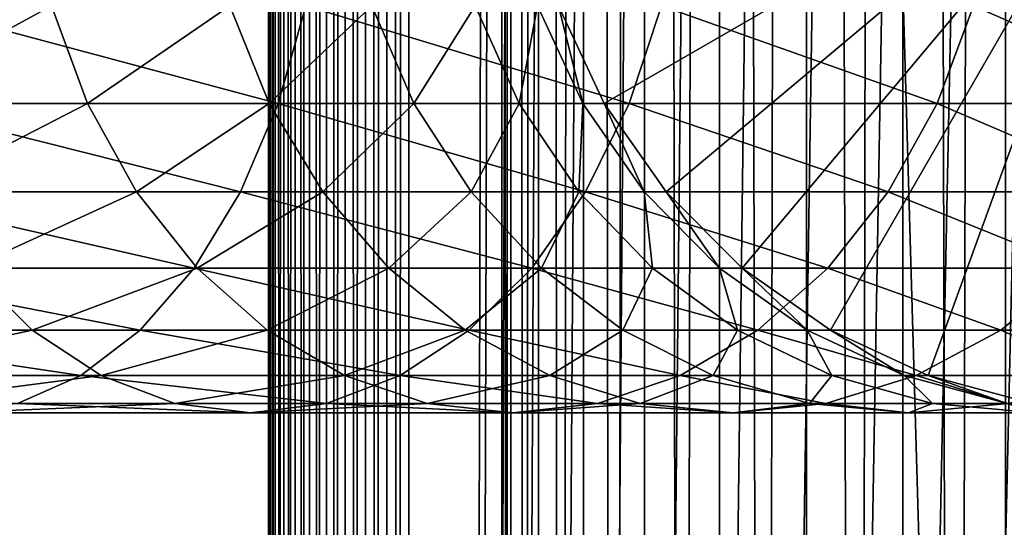
# Model space of a CAD drawing. Extents: x 0 to 600, y 0 to 776.
# Drawn here: x 556 to 573, y 463 to 472 of the extents above; entities that cross this region are included whole.
import ezdxf

# ---------------------------------------------------------------- set-up
doc = ezdxf.new("R2010")
doc.units = 0
doc.header["$MEASUREMENT"] = 0

msp = doc.modelspace()

# ---------------------------------------------------------------- linework, layer by layer
for points in [[(560.430786, 1.499988, 63.541111), (560.430786, 774.5, 63.541111), (560.400024, 774.5, 63.150024)], [(560.430786, 1.499988, 63.541111), (560.400024, 774.5, 63.150024), (560.400024, 1.499988, 63.150024)], [(560.400024, 774.5, 38.150024), (560.400024, 1.499988, 38.150024), (560.400024, 774.5, 63.150024)], [(560.400024, 774.5, 63.150024), (560.400024, 1.499988, 38.150024), (560.400024, 1.499988, 63.150024)], [(560.400024, 1.499988, 38.150024), (560.400024, 774.5, 38.150024), (560.430786, 774.5, 37.758938)], [(560.400024, 1.499988, 38.150024), (560.430786, 774.5, 37.758938), (560.430786, 1.499988, 37.758938)], [(560.522339, 1.499988, 63.922565), (560.522339, 774.5, 63.922565), (560.430786, 774.5, 63.541111)], [(560.522339, 1.499988, 63.922565), (560.430786, 774.5, 63.541111), (560.430786, 1.499988, 63.541111)], [(560.430786, 1.499988, 37.758938), (560.430786, 774.5, 37.758938), (560.522339, 774.5, 37.37748)], [(560.430786, 1.499988, 37.758938), (560.522339, 774.5, 37.37748), (560.522339, 1.499988, 37.37748)], [(560.672485, 1.499988, 64.284996), (560.672485, 774.5, 64.284996), (560.522339, 774.5, 63.922565)], [(560.672485, 1.499988, 64.284996), (560.522339, 774.5, 63.922565), (560.522339, 1.499988, 63.922565)], [(560.522339, 1.499988, 37.37748), (560.522339, 774.5, 37.37748), (560.672485, 774.5, 37.015045)], [(560.522339, 1.499988, 37.37748), (560.672485, 774.5, 37.015045), (560.672485, 1.499988, 37.015045)], [(560.877441, 1.499988, 64.619484), (560.877441, 774.5, 64.619484), (560.672485, 774.5, 64.284996)], [(560.877441, 1.499988, 64.619484), (560.672485, 774.5, 64.284996), (560.672485, 1.499988, 64.284996)], [(560.672485, 1.499988, 37.015045), (560.672485, 774.5, 37.015045), (560.877441, 774.5, 36.680561)], [(560.672485, 1.499988, 37.015045), (560.877441, 774.5, 36.680561), (560.877441, 1.499988, 36.680561)], [(561.132202, 1.499988, 64.917793), (561.132202, 774.5, 64.917793), (560.877441, 774.5, 64.619484)], [(561.132202, 1.499988, 64.917793), (560.877441, 774.5, 64.619484), (560.877441, 1.499988, 64.619484)], [(560.877441, 1.499988, 36.680561), (560.877441, 774.5, 36.680561), (561.132202, 774.5, 36.382256)], [(560.877441, 1.499988, 36.680561), (561.132202, 774.5, 36.382256), (561.132202, 1.499988, 36.382256)], [(561.430542, 1.499988, 65.172569), (561.430542, 774.5, 65.172569), (561.132202, 774.5, 64.917793)], [(561.430542, 1.499988, 65.172569), (561.132202, 774.5, 64.917793), (561.132202, 1.499988, 64.917793)], [(561.132202, 1.499988, 36.382256), (561.132202, 774.5, 36.382256), (561.430542, 774.5, 36.127483)], [(561.132202, 1.499988, 36.382256), (561.430542, 774.5, 36.127483), (561.430542, 1.499988, 36.127483)], [(561.765015, 1.499988, 65.377541), (561.765015, 774.5, 65.377541), (561.430542, 774.5, 65.172569)], [(561.765015, 1.499988, 65.377541), (561.430542, 774.5, 65.172569), (561.430542, 1.499988, 65.172569)], [(561.430542, 1.499988, 36.127483), (561.430542, 774.5, 36.127483), (561.765015, 774.5, 35.922508)], [(561.430542, 1.499988, 36.127483), (561.765015, 774.5, 35.922508), (561.765015, 1.499988, 35.922508)], [(562.127441, 1.499988, 65.527664), (562.127441, 774.5, 65.527664), (561.765015, 774.5, 65.377541)], [(562.127441, 1.499988, 65.527664), (561.765015, 774.5, 65.377541), (561.765015, 1.499988, 65.377541)], [(561.765015, 1.499988, 35.922508), (561.765015, 774.5, 35.922508), (562.127441, 774.5, 35.772381)], [(561.765015, 1.499988, 35.922508), (562.127441, 774.5, 35.772381), (562.127441, 1.499988, 35.772381)], [(562.508911, 1.499988, 65.619247), (562.508911, 774.5, 65.619247), (562.127441, 774.5, 65.527664)], [(562.508911, 1.499988, 65.619247), (562.127441, 774.5, 65.527664), (562.127441, 1.499988, 65.527664)], [(562.127441, 1.499988, 35.772381), (562.127441, 774.5, 35.772381), (562.508911, 774.5, 35.680801)], [(562.127441, 1.499988, 35.772381), (562.508911, 774.5, 35.680801), (562.508911, 1.499988, 35.680801)], [(562.900024, 1.499988, 65.650024), (562.900024, 774.5, 65.650024), (562.508911, 774.5, 65.619247)], [(562.900024, 1.499988, 65.650024), (562.508911, 774.5, 65.619247), (562.508911, 1.499988, 65.619247)], [(562.508911, 1.499988, 35.680801), (562.508911, 774.5, 35.680801), (562.900024, 774.5, 35.650024)], [(562.508911, 1.499988, 35.680801), (562.900024, 774.5, 35.650024), (562.900024, 1.499988, 35.650024)], [(562.900024, 1.499988, 65.650024), (564.900024, 740, 65.650024), (562.900024, 774.5, 65.650024)], [(585.400024, 774.5, 35.650024), (585.400024, 1.499988, 35.650024), (562.900024, 774.5, 35.650024)], [(562.900024, 774.5, 35.650024), (585.400024, 1.499988, 35.650024), (562.900024, 1.499988, 35.650024)], [(564.714844, 1.499988, 48.765942), (564.714844, 774.5, 48.765942), (564.549988, 1.499988, 50.650024)], [(564.549988, 1.499988, 50.650024), (564.714844, 774.5, 48.765942), (564.549988, 774.5, 50.650024)], [(564.549988, 1.499988, 50.650024), (564.549988, 774.5, 50.650024), (564.714844, 1.499988, 52.534107)], [(564.714844, 1.499988, 52.534107), (564.549988, 774.5, 50.650024), (564.714844, 774.5, 52.534107)], [(565.204346, 1.499988, 46.939106), (565.204346, 774.5, 46.939106), (564.714844, 1.499988, 48.765942)], [(564.714844, 1.499988, 48.765942), (565.204346, 774.5, 46.939106), (564.714844, 774.5, 48.765942)], [(564.714844, 1.499988, 52.534107), (564.714844, 774.5, 52.534107), (565.204346, 1.499988, 54.360943)], [(565.204346, 1.499988, 54.360943), (564.714844, 774.5, 52.534107), (565.204346, 774.5, 54.360943)], [(566.003601, 1.499988, 45.225025), (566.003601, 774.5, 45.225025), (565.204346, 1.499988, 46.939106)], [(565.204346, 1.499988, 46.939106), (566.003601, 774.5, 45.225025), (565.204346, 774.5, 46.939106)], [(565.204346, 1.499988, 54.360943), (565.204346, 774.5, 54.360943), (566.003601, 1.499988, 56.075024)], [(566.003601, 1.499988, 56.075024), (565.204346, 774.5, 54.360943), (566.003601, 774.5, 56.075024)], [(567.08844, 1.499988, 43.675777), (567.08844, 774.5, 43.675777), (566.003601, 1.499988, 45.225025)], [(566.003601, 1.499988, 45.225025), (567.08844, 774.5, 43.675777), (566.003601, 774.5, 45.225025)], [(566.003601, 1.499988, 56.075024), (566.003601, 774.5, 56.075024), (567.08844, 1.499988, 57.624268)], [(567.08844, 1.499988, 57.624268), (566.003601, 774.5, 56.075024), (567.08844, 774.5, 57.624268)], [(568.425781, 1.499988, 42.338444), (568.425781, 774.5, 42.338444), (567.08844, 1.499988, 43.675777)], [(567.08844, 1.499988, 43.675777), (568.425781, 774.5, 42.338444), (567.08844, 774.5, 43.675777)], [(567.08844, 1.499988, 57.624268), (567.08844, 774.5, 57.624268), (568.425781, 1.499988, 58.961605)], [(568.425781, 1.499988, 58.961605), (567.08844, 774.5, 57.624268), (568.425781, 774.5, 58.961605)], [(569.974976, 1.499988, 41.253647), (569.974976, 774.5, 41.253647), (568.425781, 1.499988, 42.338444)], [(568.425781, 1.499988, 42.338444), (569.974976, 774.5, 41.253647), (568.425781, 774.5, 42.338444)], [(568.425781, 1.499988, 58.961605), (568.425781, 774.5, 58.961605), (569.974976, 1.499988, 60.046398)], [(569.974976, 1.499988, 60.046398), (568.425781, 774.5, 58.961605), (569.974976, 774.5, 60.046398)], [(571.689087, 1.499988, 40.454357), (571.689087, 774.5, 40.454357), (569.974976, 1.499988, 41.253647)], [(569.974976, 1.499988, 41.253647), (571.689087, 774.5, 40.454357), (569.974976, 774.5, 41.253647)], [(569.974976, 1.499988, 60.046398), (569.974976, 774.5, 60.046398), (571.689087, 1.499988, 60.845688)], [(571.689087, 1.499988, 60.845688), (569.974976, 774.5, 60.046398), (571.689087, 774.5, 60.845688)], [(573.51593, 1.499988, 39.964859), (573.51593, 774.5, 39.964859), (571.689087, 1.499988, 40.454357)], [(571.689087, 1.499988, 40.454357), (573.51593, 774.5, 39.964859), (571.689087, 774.5, 40.454357)], [(571.689087, 1.499988, 60.845688), (571.689087, 774.5, 60.845688), (573.51593, 1.499988, 61.335186)], [(573.51593, 1.499988, 61.335186), (571.689087, 774.5, 60.845688), (573.51593, 774.5, 61.335186)], [(562.900024, 1.499988, 65.650024), (565.067139, 738.089844, 65.650024), (564.900024, 740, 65.650024)], [(565.563354, 736.237793, 65.650024), (565.067139, 738.089844, 65.650024), (562.900024, 1.499988, 65.650024)], [(562.900024, 1.499988, 65.650024), (566.373718, 734.5, 65.650024), (565.563354, 736.237793, 65.650024)], [(562.900024, 1.499988, 65.650024), (567.473511, 732.929321, 65.650024), (566.373718, 734.5, 65.650024)], [(568.829346, 731.573486, 65.650024), (567.473511, 732.929321, 65.650024), (562.900024, 1.499988, 65.650024)], [(582.970642, 731.573486, 65.650024), (581.400024, 730.473694, 65.650024), (562.900024, 1.499988, 65.650024)], [(568.829346, 731.573486, 65.650024), (562.900024, 1.499988, 65.650024), (570.400024, 730.473694, 65.650024)], [(562.900024, 1.499988, 65.650024), (564.900024, 35.999992, 65.650024), (582.970642, 731.573486, 65.650024)], [(582.970642, 731.573486, 65.650024), (564.900024, 35.999992, 65.650024), (565.067139, 37.910141, 65.650024)], [(582.970642, 731.573486, 65.650024), (565.067139, 37.910141, 65.650024), (565.563354, 39.762238, 65.650024)], [(565.563354, 39.762238, 65.650024), (566.373718, 41.500008, 65.650024), (582.970642, 731.573486, 65.650024)], [(582.970642, 731.573486, 65.650024), (566.373718, 41.500008, 65.650024), (567.473511, 43.070652, 65.650024)], [(582.970642, 731.573486, 65.650024), (567.473511, 43.070652, 65.650024), (568.829346, 44.426479, 65.650024)], [(568.829346, 44.426479, 65.650024), (570.400024, 45.526302, 65.650024), (582.970642, 731.573486, 65.650024)], [(582.970642, 731.573486, 65.650024), (570.400024, 45.526302, 65.650024), (572.137756, 46.336628, 65.650024)], [(582.970642, 731.573486, 65.650024), (572.137756, 46.336628, 65.650024), (573.989868, 46.832897, 65.650024)], [(562.900024, 1.499988, 65.650024), (581.400024, 730.473694, 65.650024), (579.662231, 729.663391, 65.650024)], [(570.400024, 730.473694, 65.650024), (562.900024, 1.499988, 65.650024), (572.137756, 729.663391, 65.650024)], [(562.900024, 1.499988, 65.650024), (579.662231, 729.663391, 65.650024), (577.81012, 729.167114, 65.650024)], [(562.900024, 1.499988, 65.650024), (573.989868, 729.167114, 65.650024), (572.137756, 729.663391, 65.650024)], [(577.81012, 729.167114, 65.650024), (575.900024, 729, 65.650024), (562.900024, 1.499988, 65.650024)], [(562.900024, 1.499988, 65.650024), (575.900024, 729, 65.650024), (573.989868, 729.167114, 65.650024)], [(575.900024, 476, 64.650024), (566.373718, 470.5, 64.650024), (565.563354, 472.237793, 64.650024)], [(575.900024, 476, 64.650024), (567.473511, 468.929321, 64.650024), (566.373718, 470.5, 64.650024)], [(568.829346, 467.573517, 64.650024), (567.473511, 468.929321, 64.650024), (575.900024, 476, 64.650024)], [(575.900024, 476, 64.650024), (570.399963, 466.473724, 64.650024), (568.829346, 467.573517, 64.650024)], [(575.900024, 476, 64.650024), (572.137756, 465.663391, 64.650024), (570.399963, 466.473724, 64.650024)], [(573.989868, 465.167114, 64.650024), (572.137756, 465.663391, 64.650024), (575.900024, 476, 64.650024)], [(556.540466, 472.237793, 119.230606), (553.347656, 470.5, 124.097694), (552.774658, 472.237793, 123.524696)], [(557.18335, 470.5, 119.723907), (553.347656, 470.5, 124.097694), (556.540466, 472.237793, 119.230606)], [(560.572388, 470.5, 143.048813), (554.068298, 472.237793, 148.367172), (553.663086, 470.5, 147.665405)], [(561.065674, 472.237793, 143.691696), (554.068298, 472.237793, 148.367172), (560.572388, 470.5, 143.048813)], [(559.713562, 472.237793, 114.481712), (557.18335, 470.5, 119.723907), (556.540466, 472.237793, 119.230606)], [(560.415344, 470.5, 114.886879), (557.18335, 470.5, 119.723907), (559.713562, 472.237793, 114.481712)], [(562.239685, 472.237793, 109.359276), (560.415344, 470.5, 114.886879), (559.713562, 472.237793, 114.481712)], [(562.988403, 470.5, 109.66938), (560.415344, 470.5, 114.886879), (562.239685, 472.237793, 109.359276)], [(566.819885, 470.5, 137.569885), (561.065674, 472.237793, 143.691696), (560.572388, 470.5, 143.048813)], [(567.392883, 472.237793, 138.142883), (561.065674, 472.237793, 143.691696), (566.819885, 470.5, 137.569885)], [(564.075562, 472.237793, 103.950935), (562.988403, 470.5, 109.66938), (562.239685, 472.237793, 109.359276)], [(564.858276, 470.5, 104.160667), (562.988403, 470.5, 109.66938), (564.075562, 472.237793, 103.950935)], [(565.189819, 472.237793, 98.349236), (564.858276, 470.5, 104.160667), (564.075562, 472.237793, 103.950935)], [(565.993225, 470.5, 98.455009), (564.858276, 470.5, 104.160667), (565.189819, 472.237793, 98.349236)], [(565.563354, 472.237793, 92.650024), (565.993225, 470.5, 98.455009), (565.189819, 472.237793, 98.349236)], [(566.373718, 470.5, 92.650024), (565.993225, 470.5, 98.455009), (565.563354, 472.237793, 92.650024)], [(566.373718, 470.5, 64.650024), (566.373718, 470.5, 92.650024), (565.563354, 472.237793, 92.650024)], [(566.373718, 470.5, 64.650024), (565.563354, 472.237793, 92.650024), (565.563354, 472.237793, 64.650024)], [(572.298828, 470.5, 131.322372), (567.392883, 472.237793, 138.142883), (566.819885, 470.5, 137.569885)], [(572.94165, 472.237793, 131.815674), (567.392883, 472.237793, 138.142883), (572.298828, 470.5, 131.322372)], [(576.915344, 470.5, 124.413162), (572.94165, 472.237793, 131.815674), (572.298828, 470.5, 131.322372)], [(577.617126, 472.237793, 124.818336), (572.94165, 472.237793, 131.815674), (576.915344, 470.5, 124.413162)], [(559.902832, 468.929321, 142.176285), (553.663086, 470.5, 147.665405), (553.113281, 468.929321, 146.712952)], [(557.18335, 470.5, 119.723907), (554.125366, 468.929321, 124.875359), (553.347656, 470.5, 124.097694)], [(560.572388, 470.5, 143.048813), (553.663086, 470.5, 147.665405), (559.902832, 468.929321, 142.176285)], [(558.055908, 468.929321, 120.393417), (554.125366, 468.929321, 124.875359), (557.18335, 470.5, 119.723907)], [(560.415344, 470.5, 114.886879), (558.055908, 468.929321, 120.393417), (557.18335, 470.5, 119.723907)], [(561.367798, 468.929321, 115.436783), (558.055908, 468.929321, 120.393417), (560.415344, 470.5, 114.886879)], [(566.042175, 468.929321, 136.792221), (560.572388, 470.5, 143.048813), (559.902832, 468.929321, 142.176285)], [(562.988403, 470.5, 109.66938), (561.367798, 468.929321, 115.436783), (560.415344, 470.5, 114.886879)], [(566.819885, 470.5, 137.569885), (560.572388, 470.5, 143.048813), (566.042175, 468.929321, 136.792221)], [(564.004456, 468.929321, 110.090248), (561.367798, 468.929321, 115.436783), (562.988403, 470.5, 109.66938)], [(564.858276, 470.5, 104.160667), (564.004456, 468.929321, 110.090248), (562.988403, 470.5, 109.66938)], [(565.920654, 468.929321, 104.44532), (564.004456, 468.929321, 110.090248), (564.858276, 470.5, 104.160667)], [(565.993225, 470.5, 98.455009), (565.920654, 468.929321, 104.44532), (564.858276, 470.5, 104.160667)], [(567.083618, 468.929321, 98.598564), (565.920654, 468.929321, 104.44532), (565.993225, 470.5, 98.455009)], [(566.373718, 470.5, 92.650024), (567.083618, 468.929321, 98.598564), (565.993225, 470.5, 98.455009)], [(571.42627, 468.929321, 130.652863), (566.819885, 470.5, 137.569885), (566.042175, 468.929321, 136.792221)], [(567.473511, 468.929321, 92.650024), (567.083618, 468.929321, 98.598564), (566.373718, 470.5, 92.650024)], [(567.473511, 468.929321, 64.650024), (567.473511, 468.929321, 92.650024), (566.373718, 470.5, 92.650024)], [(567.473511, 468.929321, 64.650024), (566.373718, 470.5, 92.650024), (566.373718, 470.5, 64.650024)], [(572.298828, 470.5, 131.322372), (566.819885, 470.5, 137.569885), (571.42627, 468.929321, 130.652863)], [(575.962952, 468.929321, 123.863266), (572.298828, 470.5, 131.322372), (571.42627, 468.929321, 130.652863)], [(576.915344, 470.5, 124.413162), (572.298828, 470.5, 131.322372), (575.962952, 468.929321, 123.863266)], [(559.077454, 467.573517, 141.100647), (553.113281, 468.929321, 146.712952), (552.435303, 467.573517, 145.538773)], [(559.902832, 468.929321, 142.176285), (553.113281, 468.929321, 146.712952), (559.077454, 467.573517, 141.100647)], [(558.055908, 468.929321, 120.393417), (555.084045, 467.573517, 125.834076), (554.125366, 468.929321, 124.875359)], [(559.131531, 467.573517, 121.218796), (555.084045, 467.573517, 125.834076), (558.055908, 468.929321, 120.393417)], [(561.367798, 468.929321, 115.436783), (559.131531, 467.573517, 121.218796), (558.055908, 468.929321, 120.393417)], [(565.083496, 467.573517, 135.833511), (559.902832, 468.929321, 142.176285), (559.077454, 467.573517, 141.100647)], [(562.541992, 467.573517, 116.114693), (559.131531, 467.573517, 121.218796), (561.367798, 468.929321, 115.436783)], [(566.042175, 468.929321, 136.792221), (559.902832, 468.929321, 142.176285), (565.083496, 467.573517, 135.833511)], [(564.004456, 468.929321, 110.090248), (562.541992, 467.573517, 116.114693), (561.367798, 468.929321, 115.436783)], [(565.25708, 467.573517, 110.6091), (562.541992, 467.573517, 116.114693), (564.004456, 468.929321, 110.090248)], [(565.920654, 468.929321, 104.44532), (565.25708, 467.573517, 110.6091), (564.004456, 468.929321, 110.090248)], [(570.350647, 467.573517, 129.827484), (566.042175, 468.929321, 136.792221), (565.083496, 467.573517, 135.833511)], [(567.230286, 467.573517, 104.796227), (565.25708, 467.573517, 110.6091), (565.920654, 468.929321, 104.44532)], [(567.083618, 468.929321, 98.598564), (567.230286, 467.573517, 104.796227), (565.920654, 468.929321, 104.44532)], [(571.42627, 468.929321, 130.652863), (566.042175, 468.929321, 136.792221), (570.350647, 467.573517, 129.827484)], [(567.473511, 468.929321, 92.650024), (568.427856, 467.573517, 98.775528), (567.083618, 468.929321, 98.598564)], [(568.427856, 467.573517, 98.775528), (567.230286, 467.573517, 104.796227), (567.083618, 468.929321, 98.598564)], [(568.829346, 467.573517, 92.650024), (568.427856, 467.573517, 98.775528), (567.473511, 468.929321, 92.650024)], [(568.829346, 467.573517, 64.650024), (568.829346, 467.573517, 92.650024), (567.473511, 468.929321, 92.650024)], [(568.829346, 467.573517, 64.650024), (567.473511, 468.929321, 92.650024), (567.473511, 468.929321, 64.650024)], [(574.788757, 467.573517, 123.185356), (571.42627, 468.929321, 130.652863), (570.350647, 467.573517, 129.827484)], [(575.962952, 468.929321, 123.863266), (571.42627, 468.929321, 130.652863), (574.788757, 467.573517, 123.185356)], [(556.194702, 466.473724, 126.944702), (551.424927, 466.473724, 131.127655), (555.084045, 467.573517, 125.834076)], [(558.121277, 466.473724, 139.854538), (552.435303, 467.573517, 145.538773), (551.650024, 466.473724, 144.178528)], [(559.077454, 467.573517, 141.100647), (552.435303, 467.573517, 145.538773), (558.121277, 466.473724, 139.854538)], [(559.131531, 467.573517, 121.218796), (556.194702, 466.473724, 126.944702), (555.084045, 467.573517, 125.834076)], [(560.377625, 466.473724, 122.174957), (556.194702, 466.473724, 126.944702), (559.131531, 467.573517, 121.218796)], [(563.972839, 466.473724, 134.72287), (559.077454, 467.573517, 141.100647), (558.121277, 466.473724, 139.854538)], [(565.083496, 467.573517, 135.833511), (559.077454, 467.573517, 141.100647), (563.972839, 466.473724, 134.72287)], [(562.541992, 467.573517, 116.114693), (560.377625, 466.473724, 122.174957), (559.131531, 467.573517, 121.218796)], [(563.902222, 466.473724, 116.900024), (560.377625, 466.473724, 122.174957), (562.541992, 467.573517, 116.114693)], [(565.25708, 467.573517, 110.6091), (563.902222, 466.473724, 116.900024), (562.541992, 467.573517, 116.114693)], [(566.70813, 466.473724, 111.210167), (563.902222, 466.473724, 116.900024), (565.25708, 467.573517, 110.6091)], [(569.104553, 466.473724, 128.871338), (565.083496, 467.573517, 135.833511), (563.972839, 466.473724, 134.72287)], [(570.350647, 467.573517, 129.827484), (565.083496, 467.573517, 135.833511), (569.104553, 466.473724, 128.871338)], [(567.230286, 467.573517, 104.796227), (566.70813, 466.473724, 111.210167), (565.25708, 467.573517, 110.6091)], [(568.747375, 466.473724, 105.202751), (566.70813, 466.473724, 111.210167), (567.230286, 467.573517, 104.796227)], [(568.427856, 467.573517, 98.775528), (568.747375, 466.473724, 105.202751), (567.230286, 467.573517, 104.796227)], [(568.829346, 467.573517, 92.650024), (569.985046, 466.473724, 98.980545), (568.427856, 467.573517, 98.775528)], [(569.985046, 466.473724, 98.980545), (568.747375, 466.473724, 105.202751), (568.427856, 467.573517, 98.775528)], [(570.399963, 466.473724, 92.650024), (569.985046, 466.473724, 98.980545), (568.829346, 467.573517, 92.650024)], [(570.399963, 466.473724, 64.650024), (570.399963, 466.473724, 92.650024), (568.829346, 467.573517, 92.650024)], [(570.399963, 466.473724, 64.650024), (568.829346, 467.573517, 92.650024), (568.829346, 467.573517, 64.650024)], [(573.428467, 466.473724, 122.400024), (570.350647, 467.573517, 129.827484), (569.104553, 466.473724, 128.871338)], [(574.788757, 467.573517, 123.185356), (570.350647, 467.573517, 129.827484), (573.428467, 466.473724, 122.400024)], [(576.87085, 466.473724, 115.419685), (574.788757, 467.573517, 123.185356), (573.428467, 466.473724, 122.400024)], [(557.063416, 465.663391, 138.475876), (551.650024, 466.473724, 144.178528), (550.781128, 465.663391, 142.673584)], [(556.194702, 466.473724, 126.944702), (552.482849, 465.663391, 132.506332), (551.424927, 466.473724, 131.127655)], [(558.121277, 466.473724, 139.854538), (551.650024, 466.473724, 144.178528), (557.063416, 465.663391, 138.475876)], [(557.423462, 465.663391, 128.173492), (552.482849, 465.663391, 132.506332), (556.194702, 466.473724, 126.944702)], [(560.377625, 466.473724, 122.174957), (557.423462, 465.663391, 128.173492), (556.194702, 466.473724, 126.944702)], [(562.74408, 465.663391, 133.49408), (558.121277, 466.473724, 139.854538), (557.063416, 465.663391, 138.475876)], [(561.756287, 465.663391, 123.232841), (557.423462, 465.663391, 128.173492), (560.377625, 466.473724, 122.174957)], [(563.972839, 466.473724, 134.72287), (558.121277, 466.473724, 139.854538), (562.74408, 465.663391, 133.49408)], [(563.902222, 466.473724, 116.900024), (561.756287, 465.663391, 123.232841), (560.377625, 466.473724, 122.174957)], [(565.407166, 465.663391, 117.768913), (561.756287, 465.663391, 123.232841), (563.902222, 466.473724, 116.900024)], [(567.725891, 465.663391, 127.813438), (563.972839, 466.473724, 134.72287), (562.74408, 465.663391, 133.49408)], [(566.70813, 466.473724, 111.210167), (565.407166, 465.663391, 117.768913), (563.902222, 466.473724, 116.900024)], [(569.104553, 466.473724, 128.871338), (563.972839, 466.473724, 134.72287), (567.725891, 465.663391, 127.813438)], [(568.31366, 465.663391, 111.875191), (565.407166, 465.663391, 117.768913), (566.70813, 466.473724, 111.210167)], [(568.747375, 466.473724, 105.202751), (568.31366, 465.663391, 111.875191), (566.70813, 466.473724, 111.210167)], [(571.923523, 465.663391, 121.531136), (569.104553, 466.473724, 128.871338), (567.725891, 465.663391, 127.813438)], [(570.425964, 465.663391, 105.652519), (568.31366, 465.663391, 111.875191), (568.747375, 466.473724, 105.202751)], [(569.985046, 466.473724, 98.980545), (570.425964, 465.663391, 105.652519), (568.747375, 466.473724, 105.202751)], [(573.428467, 466.473724, 122.400024), (569.104553, 466.473724, 128.871338), (571.923523, 465.663391, 121.531136)], [(570.399963, 466.473724, 92.650024), (571.708008, 465.663391, 99.207367), (569.985046, 466.473724, 98.980545)], [(571.708008, 465.663391, 99.207367), (570.425964, 465.663391, 105.652519), (569.985046, 466.473724, 98.980545)], [(572.137756, 465.663391, 92.650024), (571.708008, 465.663391, 99.207367), (570.399963, 466.473724, 92.650024)], [(572.137756, 465.663391, 64.650024), (572.137756, 465.663391, 92.650024), (570.399963, 466.473724, 92.650024)], [(572.137756, 465.663391, 64.650024), (570.399963, 466.473724, 92.650024), (570.399963, 466.473724, 64.650024)], [(575.26532, 465.663391, 114.754669), (573.428467, 466.473724, 122.400024), (571.923523, 465.663391, 121.531136)], [(576.87085, 466.473724, 115.419685), (573.428467, 466.473724, 122.400024), (575.26532, 465.663391, 114.754669)], [(557.063416, 465.663391, 138.475876), (550.781128, 465.663391, 142.673584), (555.935974, 465.167114, 137.006516)], [(557.423462, 465.663391, 128.173492), (553.610291, 465.167114, 133.975693), (552.482849, 465.663391, 132.506332)], [(558.733093, 465.167114, 129.483124), (553.610291, 465.167114, 133.975693), (557.423462, 465.663391, 128.173492)], [(561.434448, 465.167114, 132.184448), (557.063416, 465.663391, 138.475876), (555.935974, 465.167114, 137.006516)], [(562.74408, 465.663391, 133.49408), (557.063416, 465.663391, 138.475876), (561.434448, 465.167114, 132.184448)], [(561.756287, 465.663391, 123.232841), (558.733093, 465.167114, 129.483124), (557.423462, 465.663391, 128.173492)], [(563.225647, 465.167114, 124.360329), (558.733093, 465.167114, 129.483124), (561.756287, 465.663391, 123.232841)], [(566.256531, 465.167114, 126.685951), (562.74408, 465.663391, 133.49408), (561.434448, 465.167114, 132.184448)], [(565.407166, 465.663391, 117.768913), (563.225647, 465.167114, 124.360329), (561.756287, 465.663391, 123.232841)], [(567.725891, 465.663391, 127.813438), (562.74408, 465.663391, 133.49408), (566.256531, 465.167114, 126.685951)], [(567.011169, 465.167114, 118.694962), (563.225647, 465.167114, 124.360329), (565.407166, 465.663391, 117.768913)], [(568.31366, 465.663391, 111.875191), (567.011169, 465.167114, 118.694962), (565.407166, 465.663391, 117.768913)], [(570.31958, 465.167114, 120.605087), (567.725891, 465.663391, 127.813438), (566.256531, 465.167114, 126.685951)], [(570.02478, 465.167114, 112.583954), (567.011169, 465.167114, 118.694962), (568.31366, 465.663391, 111.875191)], [(571.923523, 465.663391, 121.531136), (567.725891, 465.663391, 127.813438), (570.31958, 465.167114, 120.605087)], [(570.425964, 465.663391, 105.652519), (570.02478, 465.167114, 112.583954), (568.31366, 465.663391, 111.875191)], [(572.214966, 465.167114, 106.131874), (570.02478, 465.167114, 112.583954), (570.425964, 465.663391, 105.652519)], [(573.554199, 465.167114, 114.045906), (571.923523, 465.663391, 121.531136), (570.31958, 465.167114, 120.605087)], [(571.708008, 465.663391, 99.207367), (572.214966, 465.167114, 106.131874), (570.425964, 465.663391, 105.652519)], [(572.137756, 465.663391, 92.650024), (573.54425, 465.167114, 99.449112), (571.708008, 465.663391, 99.207367)], [(573.54425, 465.167114, 99.449112), (572.214966, 465.167114, 106.131874), (571.708008, 465.663391, 99.207367)], [(575.26532, 465.663391, 114.754669), (571.923523, 465.663391, 121.531136), (573.554199, 465.167114, 114.045906)], [(573.989868, 465.167114, 92.650024), (573.54425, 465.167114, 99.449112), (572.137756, 465.663391, 92.650024)], [(573.989868, 465.167114, 64.650024), (573.989868, 465.167114, 92.650024), (572.137756, 465.663391, 92.650024)], [(573.989868, 465.167114, 64.650024), (572.137756, 465.663391, 92.650024), (572.137756, 465.663391, 64.650024)], [(558.733093, 465.167114, 129.483124), (554.773132, 465, 135.491104), (553.610291, 465.167114, 133.975693)], [(560.083801, 465, 130.833786), (555.935974, 465.167114, 137.006516), (554.773132, 465, 135.491104)], [(560.083801, 465, 130.833786), (554.773132, 465, 135.491104), (558.733093, 465.167114, 129.483124)], [(561.434448, 465.167114, 132.184448), (555.935974, 465.167114, 137.006516), (560.083801, 465, 130.833786)], [(563.225647, 465.167114, 124.360329), (560.083801, 465, 130.833786), (558.733093, 465.167114, 129.483124)], [(564.741028, 465, 125.52314), (561.434448, 465.167114, 132.184448), (560.083801, 465, 130.833786)], [(564.741028, 465, 125.52314), (560.083801, 465, 130.833786), (563.225647, 465.167114, 124.360329)], [(566.256531, 465.167114, 126.685951), (561.434448, 465.167114, 132.184448), (564.741028, 465, 125.52314)], [(567.011169, 465.167114, 118.694962), (564.741028, 465, 125.52314), (563.225647, 465.167114, 124.360329)], [(568.665344, 465, 119.650024), (566.256531, 465.167114, 126.685951), (564.741028, 465, 125.52314)], [(568.665344, 465, 119.650024), (564.741028, 465, 125.52314), (567.011169, 465.167114, 118.694962)], [(570.31958, 465.167114, 120.605087), (566.256531, 465.167114, 126.685951), (568.665344, 465, 119.650024)], [(570.02478, 465.167114, 112.583954), (568.665344, 465, 119.650024), (567.011169, 465.167114, 118.694962)], [(571.78949, 465, 113.314926), (570.31958, 465.167114, 120.605087), (568.665344, 465, 119.650024)], [(571.78949, 465, 113.314926), (568.665344, 465, 119.650024), (570.02478, 465.167114, 112.583954)], [(572.214966, 465.167114, 106.131874), (571.78949, 465, 113.314926), (570.02478, 465.167114, 112.583954)], [(573.554199, 465.167114, 114.045906), (570.31958, 465.167114, 120.605087), (571.78949, 465, 113.314926)], [(574.059998, 465, 106.626251), (573.554199, 465.167114, 114.045906), (571.78949, 465, 113.314926)], [(574.059998, 465, 106.626251), (571.78949, 465, 113.314926), (572.214966, 465.167114, 106.131874)], [(573.54425, 465.167114, 99.449112), (574.059998, 465, 106.626251), (572.214966, 465.167114, 106.131874)]]:
    msp.add_3dface(points)

doc.saveas('drawing.dxf')
